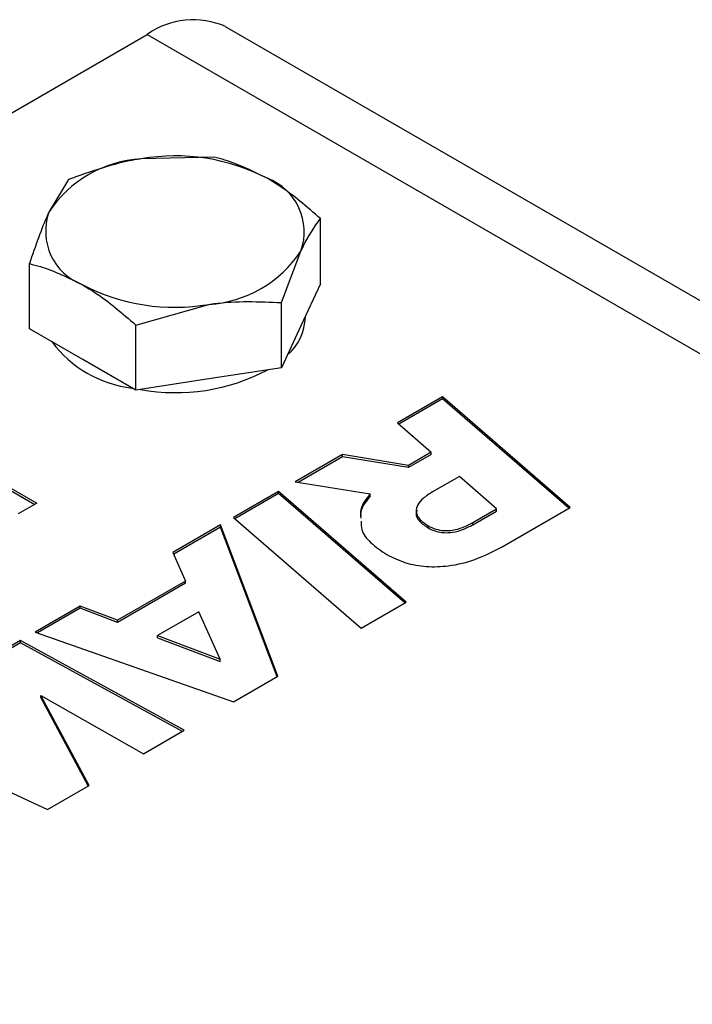
# Model space of a CAD drawing. Units: millimetres. Extents: x 8 to 201, y 4 to 288.
# Drawn here: x 137 to 139, y 154 to 157 of the extents above; entities that cross this region are included whole.
import ezdxf

# ---------------------------------------------------------------- set-up
doc = ezdxf.new("R2010")
doc.units = ezdxf.units.MM

msp = doc.modelspace()

# ---------------------------------------------------------------- linework, layer by layer
at = {"color": 7, "linetype": 'Continuous', "lineweight": 25}
for p, q in [((141.9906, 154.7787), (137.6105, 157.3073)), ((130.8758, 153.5629), (137.3105, 157.2776)), ((137.566, 156.8079), (137.2871, 156.8013)), ((137.0083, 156.7217), (136.9336, 156.5972)), ((137.9742, 156.3229), (137.9742, 156.5723)), ((137.8248, 156.2503), (137.8995, 156.4478)), ((136.8589, 156.1504), (136.8589, 156.3997)), ((137.9742, 156.3229), (137.8995, 156.162)), ((137.2671, 156.1641), (137.546, 156.2437)), ((137.8248, 156.001), (137.8248, 156.2503)), ((137.2671, 155.9147), (137.2671, 156.1641)), ((137.8995, 156.162), (137.8248, 156.001)), ((137.9166, 156.1958), (137.9166, 156.1987)), ((137.063, 156.0326), (136.8589, 156.1504)), ((137.2671, 155.9147), (137.063, 156.0326)), ((137.8248, 156.001), (137.546, 155.9579)), ((137.546, 155.9579), (137.2671, 155.9147)), ((138.4419, 155.8897), (138.2688, 155.7898)), ((138.4419, 155.8815), (138.2745, 155.7849)), ((138.9312, 155.466), (138.4419, 155.8897)), ((138.4419, 155.8815), (138.4419, 155.8897)), ((138.9256, 155.4627), (138.4419, 155.8815)), ((138.2688, 155.7898), (138.399, 155.6773)), ((136.5331, 155.6859), (136.8867, 155.4817)), ((136.5331, 155.6777), (136.8796, 155.4777)), ((138.399, 155.6773), (138.3117, 155.6269)), ((138.399, 155.6692), (138.399, 155.6773)), ((138.0583, 155.6682), (137.8774, 155.5638)), ((138.0583, 155.6601), (137.8884, 155.562)), ((138.3117, 155.6269), (138.0583, 155.6682)), ((138.0583, 155.6601), (138.0583, 155.6682)), ((138.3117, 155.6187), (138.0583, 155.6601)), ((138.399, 155.6692), (138.3117, 155.6187)), ((138.3117, 155.6187), (138.3117, 155.6269)), ((137.8774, 155.5638), (138.1649, 155.5179)), ((138.5065, 155.585), (138.4034, 155.5255)), ((138.649, 155.4604), (138.5065, 155.585)), ((137.8135, 155.527), (137.6405, 155.4271)), ((138.3029, 155.1032), (137.8135, 155.527)), ((137.8135, 155.5188), (137.8135, 155.527)), ((137.8135, 155.5188), (137.6462, 155.4222)), ((138.2972, 155.1), (137.8135, 155.5188)), ((138.1649, 155.5097), (138.1649, 155.5179)), ((136.8867, 155.4817), (136.8159, 155.4409)), ((138.5581, 155.4079), (138.649, 155.4604)), ((138.5581, 155.3998), (138.649, 155.4522)), ((138.649, 155.4522), (138.649, 155.4604)), ((138.6699, 155.3151), (138.9312, 155.466)), ((137.6405, 155.4271), (138.1299, 155.0033)), ((138.5581, 155.3998), (138.5581, 155.4079)), ((137.5915, 155.3988), (137.4089, 155.2934)), ((137.5915, 155.3906), (137.4117, 155.2868)), ((137.8108, 154.8192), (137.5915, 155.3988)), ((137.5915, 155.3906), (137.5915, 155.3988)), ((137.8083, 154.8177), (137.5915, 155.3906)), ((138.3868, 155.3877), (138.3868, 155.3958)), ((137.4089, 155.2934), (137.4569, 155.1839)), ((137.4569, 155.1839), (137.1965, 155.0336)), ((137.4569, 155.1757), (137.4569, 155.1839)), ((137.4569, 155.1757), (137.1965, 155.0254)), ((137.0532, 155.088), (136.8811, 154.9887)), ((137.0532, 155.0799), (136.8898, 154.9856)), ((137.1965, 155.0336), (137.0532, 155.088)), ((137.0532, 155.0799), (137.0532, 155.088)), ((137.1965, 155.0254), (137.0532, 155.0799)), ((138.1299, 155.0033), (138.3029, 155.1032)), ((137.1965, 155.0254), (137.1965, 155.0336)), ((137.5085, 155.0664), (137.3503, 154.9751)), ((137.5897, 154.8842), (137.5085, 155.0664)), ((136.8245, 154.956), (136.6384, 154.8486)), ((137.4525, 154.6123), (136.8245, 154.956)), ((136.8245, 154.9479), (136.8245, 154.956)), ((136.8811, 154.9887), (137.6404, 154.7208)), ((137.3503, 154.9669), (137.3503, 154.9751)), ((137.3503, 154.9751), (137.5897, 154.8842)), ((137.3503, 154.9669), (137.5897, 154.8761)), ((136.8245, 154.9479), (136.6417, 154.8423)), ((137.4452, 154.6081), (136.8245, 154.9479)), ((137.5897, 154.8761), (137.5897, 154.8842)), ((137.6404, 154.7208), (137.8108, 154.8192)), ((137.0876, 154.4016), (136.9032, 154.7462)), ((136.9032, 154.7462), (137.2966, 154.5223)), ((136.9032, 154.738), (136.9032, 154.7462)), ((137.0842, 154.3997), (136.9032, 154.738)), ((137.2966, 154.5223), (137.4525, 154.6123)), ((136.4881, 154.5126), (136.9276, 154.3093)), ((136.9276, 154.3093), (137.0876, 154.4016))]:
    msp.add_line(p, q, dxfattribs=at)
at = {"color": 8, "linetype": 'Continuous', "lineweight": 25}
msp.add_line((137.3105, 157.2776), (141.9906, 154.5758), dxfattribs=at)
at = {"color": 7, "linetype": 'Continuous', "lineweight": 25}
for centre, radius, start, end in [((137.4862, 157.0323), 0.3018, 65.6929, 125.6176), ((137.4174, 156.0449), 0.7675, 62.6428, 99.7711), ((137.3145, 156.3456), 0.4564, 93.4335, 146.5611), ((137.6923, 156.521), 0.2198, 340.539, 69.2579), ((137.1409, 156.5239), 0.2198, 160.539, 249.2579), ((137.5186, 156.6993), 0.4564, 273.4335, 326.5611), ((137.4157, 157), 0.7675, 242.6428, 279.7711), ((137.716, 156.201), 0.2006, 310.8235, 358.5394), ((137.3051, 156.3703), 0.4502, 216.7202, 263.2851), ((137.4185, 156.6647), 0.7592, 259.8393, 297.7468)]:
    msp.add_arc(centre, radius, start, end, dxfattribs=at)
for points, knots in [([(137.7701, 156.7266), (137.7156, 156.7534), (137.6465, 156.7875), (137.58, 156.8044), (137.566, 156.8079)], [0, 0, 0, 0, 0.788999, 1, 1, 1, 1]), ([(137.2871, 156.8013), (137.2805, 156.8002), (137.1864, 156.7851), (137.0941, 156.7522), (137.0083, 156.7217)], [0, 0, 0, 0, 0.070201, 1, 1, 1, 1]), ([(137.9742, 156.5723), (137.9225, 156.617), (137.8552, 156.6753), (137.7861, 156.7169), (137.7701, 156.7266)], [0, 0, 0, 0, 0.768151, 1, 1, 1, 1]), ([(136.9336, 156.5972), (136.9318, 156.5933), (136.9066, 156.5384), (136.8819, 156.4666), (136.8589, 156.3997)], [0, 0, 0, 0, 0.070201, 1, 1, 1, 1]), ([(137.8995, 156.4478), (137.9013, 156.4515), (137.9265, 156.5054), (137.9512, 156.54), (137.9742, 156.5723)], [0, 0, 0, 0, 0.070201, 1, 1, 1, 1]), ([(136.8589, 156.3997), (136.8729, 156.3962), (136.9394, 156.3793), (137.0085, 156.3452), (137.063, 156.3184)], [0, 0, 0, 0, 0.211001, 1, 1, 1, 1]), ([(137.063, 156.3184), (137.079, 156.3087), (137.1481, 156.2671), (137.2154, 156.2088), (137.2671, 156.1641)], [0, 0, 0, 0, 0.2318493, 1, 1, 1, 1]), ([(137.546, 156.2437), (137.5526, 156.2446), (137.6467, 156.2587), (137.739, 156.2543), (137.8248, 156.2503)], [0, 0, 0, 0, 0.070201, 1, 1, 1, 1]), ([(138.4034, 155.5255), (138.3909, 155.5175), (138.3675, 155.5027), (138.3454, 155.4769), (138.338, 155.4495), (138.3505, 155.4201), (138.3742, 155.4043), (138.3868, 155.3958)], [0, 0, 0, 0, 0.21854, 0.407315, 0.577483, 0.775856, 1, 1, 1, 1]), ([(138.1649, 155.5179), (138.1465, 155.4952), (138.1242, 155.4677), (138.1281, 155.4383), (138.1288, 155.4332)], [0, 0, 0, 0, 0.826734, 1, 1, 1, 1]), ([(138.1649, 155.5097), (138.1465, 155.487), (138.1242, 155.4595), (138.1281, 155.4301), (138.1288, 155.425)], [0, 0, 0, 0, 0.826734, 1, 1, 1, 1]), ([(138.344, 155.4549), (138.3427, 155.4509), (138.3382, 155.4372), (138.3511, 155.4119), (138.3744, 155.3961), (138.3868, 155.3877)], [0, 0, 0, 0, 0.165946, 0.557538, 1, 1, 1, 1]), ([(138.1304, 155.413), (138.1303, 155.4022), (138.13, 155.3734), (138.1651, 155.3281), (138.207, 155.2999), (138.2287, 155.2854)], [0, 0, 0, 0, 0.2243313, 0.598595, 1, 1, 1, 1]), ([(138.3868, 155.3958), (138.3962, 155.3911), (138.4139, 155.3822), (138.4475, 155.3763), (138.4839, 155.3784), (138.5225, 155.3891), (138.5455, 155.4013), (138.5581, 155.4079)], [0, 0, 0, 0, 0.18978, 0.35631, 0.521777, 0.740159, 1, 1, 1, 1]), ([(138.3868, 155.3877), (138.3962, 155.3829), (138.4139, 155.374), (138.4475, 155.3682), (138.4839, 155.3702), (138.5225, 155.3809), (138.5455, 155.3932), (138.5581, 155.3998)], [0, 0, 0, 0, 0.18978, 0.35631, 0.521777, 0.740159, 1, 1, 1, 1]), ([(138.2287, 155.2854), (138.2516, 155.2739), (138.2957, 155.252), (138.38, 155.237), (138.4739, 155.2405), (138.5764, 155.2663), (138.6369, 155.2979), (138.6699, 155.3151)], [0, 0, 0, 0, 0.180251, 0.345562, 0.51315, 0.734775, 1, 1, 1, 1])]:
    msp.add_open_spline(points, degree=3, knots=knots, dxfattribs=at)

doc.saveas('drawing.dxf')
